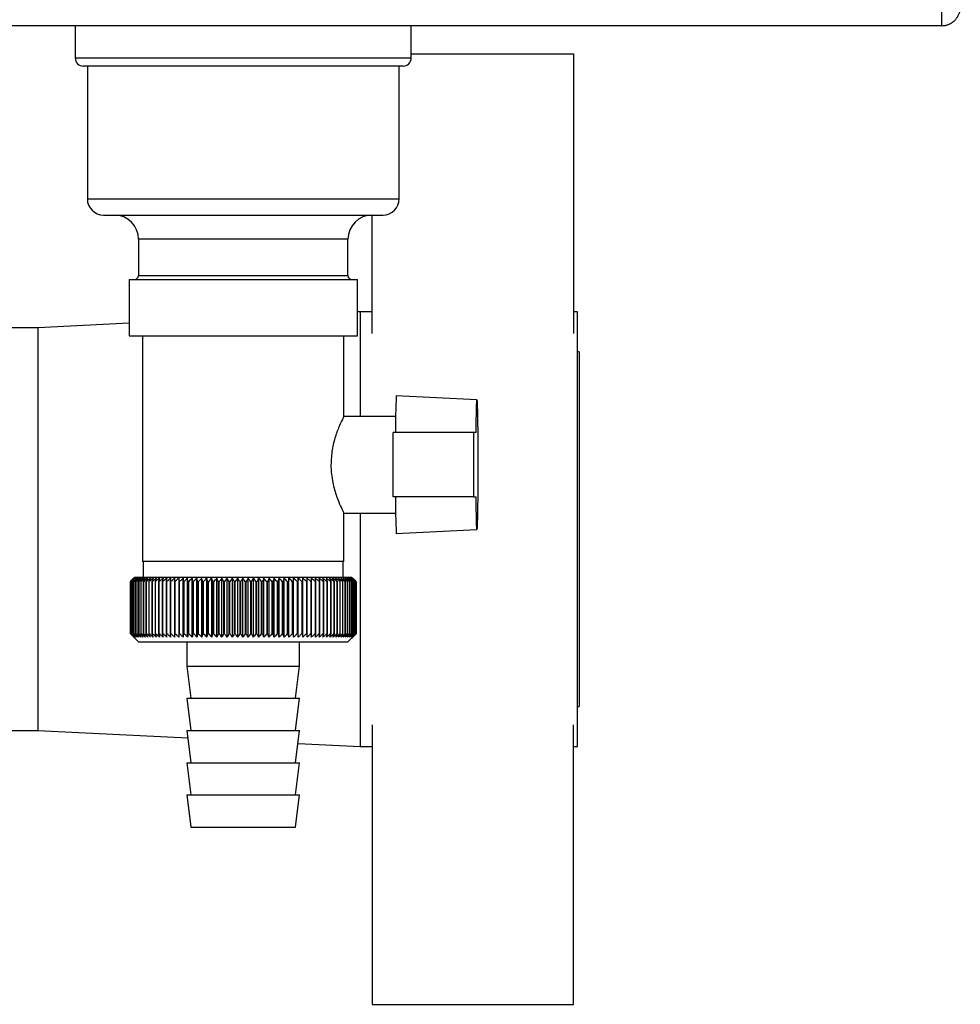
# Paper-space layout 'Blatt3' of a CAD drawing. Units: millimetres. Extents: x 0 to 420, y 0 to 297.
# Drawn here: x 248 to 259, y 135 to 148 of the extents above; entities that cross this region are included whole.
import ezdxf

# ---------------------------------------------------------------- set-up
doc = ezdxf.new("R2010")
doc.units = ezdxf.units.MM

psp = doc.layouts.new('Blatt3')

# ---------------------------------------------------------------- linework, layer by layer
at = {"color": 7, "linetype": 'Continuous', "lineweight": 30}
for p, q in [((259.089, 147.625), (259.089, 147.855)), ((259.089, 147.625), (233.049, 147.625)), ((248.334, 147.625), (248.334, 147.225)), ((252.504, 147.225), (252.504, 147.625)), ((248.334, 147.225), (252.504, 147.225)), ((252.504, 147.275), (254.519, 147.275)), ((254.519, 147.275), (254.519, 143.806)), ((252.404, 147.125), (248.434, 147.125)), ((248.484, 147.125), (248.484, 145.475)), ((252.354, 145.475), (252.354, 147.125)), ((248.484, 145.475), (252.354, 145.475)), ((248.684, 145.275), (252.154, 145.275)), ((252.019, 143.806), (252.019, 145.275)), ((249.119, 144.975), (249.119, 144.525)), ((251.719, 144.975), (249.119, 144.975)), ((251.719, 144.525), (251.719, 144.975)), ((249.119, 144.525), (251.719, 144.525)), ((249.003, 144.475), (249.003, 143.775)), ((249.003, 144.475), (251.836, 144.475)), ((251.836, 143.775), (251.836, 144.475)), ((251.869, 144.075), (251.836, 144.074)), ((252.019, 144.075), (251.869, 144.075)), ((251.869, 144.075), (251.869, 142.775)), ((254.569, 144.075), (254.519, 144.075)), ((254.569, 138.675), (254.569, 144.075)), ((249.003, 143.932), (247.869, 143.875)), ((247.869, 143.875), (246.519, 143.875)), ((247.869, 143.875), (247.869, 138.875)), ((249.003, 143.775), (251.836, 143.775)), ((249.169, 143.775), (249.169, 140.975)), ((251.669, 142.772), (251.669, 143.775)), ((254.589, 143.575), (254.569, 143.575)), ((254.589, 143.575), (254.589, 139.175)), ((253.319, 142.98), (252.319, 143.032)), ((252.311, 142.775), (251.667, 142.775)), ((252.278, 141.775), (252.278, 142.575)), ((253.278, 142.575), (252.278, 142.575)), ((253.278, 142.575), (253.278, 141.775)), ((253.31, 142.575), (253.278, 142.575)), ((253.278, 141.775), (252.278, 141.775)), ((253.278, 141.775), (253.31, 141.775)), ((251.666, 141.575), (252.311, 141.575)), ((251.669, 140.975), (251.669, 141.583)), ((251.869, 141.575), (251.869, 138.675)), ((252.319, 141.319), (253.319, 141.371)), ((251.669, 140.975), (249.169, 140.975)), ((249.179, 140.975), (249.179, 140.775)), ((251.659, 140.775), (251.659, 140.975)), ((249.069, 140.775), (249.019, 140.725)), ((249.02, 140.725), (249.019, 140.725)), ((249.019, 140.725), (249.019, 140.075)), ((249.02, 140.075), (249.02, 140.725)), ((249.021, 140.725), (249.022, 140.725)), ((249.021, 140.725), (249.021, 140.075)), ((249.022, 140.075), (249.022, 140.725)), ((249.026, 140.725), (249.027, 140.725)), ((249.026, 140.725), (249.026, 140.075)), ((249.027, 140.075), (249.027, 140.725)), ((249.034, 140.725), (249.036, 140.725)), ((249.034, 140.725), (249.034, 140.075)), ((249.036, 140.075), (249.036, 140.725)), ((249.045, 140.725), (249.048, 140.725)), ((249.045, 140.725), (249.045, 140.075)), ((249.048, 140.075), (249.048, 140.725)), ((249.059, 140.725), (249.063, 140.725)), ((249.059, 140.725), (249.059, 140.075)), ((249.063, 140.075), (249.063, 140.725)), ((250.401, 140.775), (249.069, 140.775)), ((249.077, 140.725), (249.081, 140.725)), ((249.077, 140.725), (249.077, 140.075)), ((249.081, 140.075), (249.081, 140.725)), ((249.098, 140.725), (249.102, 140.725)), ((249.098, 140.725), (249.098, 140.075)), ((249.102, 140.075), (249.102, 140.725)), ((249.121, 140.725), (249.126, 140.725)), ((249.121, 140.725), (249.121, 140.075)), ((249.126, 140.075), (249.126, 140.725)), ((249.148, 140.725), (249.154, 140.725)), ((249.148, 140.725), (249.148, 140.075)), ((249.154, 140.075), (249.154, 140.725)), ((249.178, 140.725), (249.184, 140.725)), ((249.178, 140.725), (249.178, 140.075)), ((249.184, 140.075), (249.184, 140.725)), ((249.21, 140.725), (249.217, 140.725)), ((249.21, 140.725), (249.21, 140.075)), ((249.217, 140.075), (249.217, 140.725)), ((249.246, 140.725), (249.253, 140.725)), ((249.246, 140.725), (249.246, 140.075)), ((249.253, 140.075), (249.253, 140.725)), ((249.284, 140.725), (249.291, 140.725)), ((249.284, 140.725), (249.284, 140.075)), ((249.291, 140.075), (249.291, 140.725)), ((249.324, 140.725), (249.332, 140.725)), ((249.324, 140.725), (249.324, 140.075)), ((249.332, 140.075), (249.332, 140.725)), ((249.368, 140.725), (249.376, 140.725)), ((249.368, 140.725), (249.368, 140.075)), ((249.376, 140.075), (249.376, 140.725)), ((249.413, 140.725), (249.422, 140.725)), ((249.413, 140.725), (249.413, 140.075)), ((249.422, 140.075), (249.422, 140.725)), ((249.461, 140.725), (249.471, 140.725)), ((249.461, 140.725), (249.461, 140.075)), ((249.471, 140.075), (249.471, 140.725)), ((249.511, 140.725), (249.521, 140.725)), ((249.511, 140.725), (249.511, 140.075)), ((249.521, 140.075), (249.521, 140.725)), ((249.564, 140.725), (249.574, 140.725)), ((249.564, 140.725), (249.564, 140.075)), ((249.574, 140.075), (249.574, 140.725)), ((249.618, 140.725), (249.629, 140.725)), ((249.618, 140.725), (249.618, 140.075)), ((249.629, 140.075), (249.629, 140.725)), ((249.674, 140.035), (249.674, 140.766)), ((249.674, 140.725), (249.685, 140.725)), ((249.674, 140.725), (249.674, 140.075)), ((249.685, 140.075), (249.685, 140.725)), ((249.732, 140.725), (249.729, 140.766)), ((249.729, 140.035), (249.729, 140.766)), ((249.732, 140.725), (249.743, 140.725)), ((249.732, 140.725), (249.732, 140.075)), ((249.743, 140.075), (249.743, 140.725)), ((249.786, 140.035), (249.786, 140.766)), ((249.792, 140.725), (249.803, 140.725)), ((249.792, 140.725), (249.792, 140.075)), ((249.803, 140.075), (249.803, 140.725)), ((249.845, 140.035), (249.845, 140.766)), ((249.853, 140.725), (249.864, 140.725)), ((249.853, 140.725), (249.853, 140.075)), ((249.864, 140.075), (249.864, 140.725)), ((249.905, 140.035), (249.905, 140.766)), ((249.915, 140.725), (249.927, 140.725)), ((249.915, 140.725), (249.915, 140.075)), ((249.927, 140.075), (249.927, 140.725)), ((249.966, 140.035), (249.966, 140.766)), ((249.978, 140.725), (249.99, 140.725)), ((249.978, 140.725), (249.978, 140.075)), ((249.99, 140.075), (249.99, 140.725)), ((250.028, 140.035), (250.028, 140.766)), ((250.043, 140.725), (250.055, 140.725)), ((250.043, 140.725), (250.043, 140.075)), ((250.055, 140.075), (250.055, 140.725)), ((250.091, 140.035), (250.091, 140.766)), ((250.108, 140.725), (250.12, 140.725)), ((250.108, 140.725), (250.108, 140.075)), ((250.12, 140.075), (250.12, 140.725)), ((250.155, 140.035), (250.155, 140.766)), ((250.174, 140.725), (250.187, 140.725)), ((250.174, 140.725), (250.174, 140.075)), ((250.187, 140.075), (250.187, 140.725)), ((250.219, 140.035), (250.219, 140.766)), ((250.24, 140.725), (250.253, 140.725)), ((250.24, 140.725), (250.24, 140.075)), ((250.253, 140.075), (250.253, 140.725)), ((250.284, 140.035), (250.284, 140.766)), ((250.307, 140.725), (250.32, 140.725)), ((250.307, 140.725), (250.307, 140.075)), ((250.32, 140.075), (250.32, 140.725)), ((250.35, 140.035), (250.35, 140.766)), ((250.375, 140.725), (250.388, 140.725)), ((250.375, 140.725), (250.375, 140.075)), ((250.388, 140.075), (250.388, 140.725)), ((251.769, 140.775), (250.401, 140.775)), ((250.415, 140.035), (250.415, 140.766)), ((250.442, 140.725), (250.455, 140.725)), ((250.442, 140.725), (250.442, 140.075)), ((250.455, 140.075), (250.455, 140.725)), ((250.48, 140.035), (250.48, 140.766)), ((250.509, 140.725), (250.522, 140.725)), ((250.509, 140.725), (250.509, 140.075)), ((250.522, 140.075), (250.522, 140.725)), ((250.546, 140.035), (250.546, 140.766)), ((250.577, 140.725), (250.589, 140.725)), ((250.577, 140.725), (250.577, 140.075)), ((250.589, 140.075), (250.589, 140.725)), ((250.611, 140.035), (250.611, 140.766)), ((250.643, 140.725), (250.656, 140.725)), ((250.643, 140.725), (250.643, 140.075)), ((250.656, 140.075), (250.656, 140.725)), ((250.675, 140.035), (250.675, 140.766)), ((250.71, 140.725), (250.722, 140.725)), ((250.71, 140.725), (250.71, 140.075)), ((250.722, 140.075), (250.722, 140.725)), ((250.739, 140.035), (250.739, 140.766)), ((250.775, 140.725), (250.787, 140.725)), ((250.775, 140.725), (250.775, 140.075)), ((250.787, 140.075), (250.787, 140.725)), ((250.802, 140.035), (250.802, 140.766)), ((250.84, 140.725), (250.852, 140.725)), ((250.84, 140.725), (250.84, 140.075)), ((250.852, 140.075), (250.852, 140.725)), ((250.865, 140.035), (250.865, 140.766)), ((250.904, 140.725), (250.916, 140.725)), ((250.904, 140.725), (250.904, 140.075)), ((250.916, 140.075), (250.916, 140.725)), ((250.926, 140.035), (250.926, 140.766)), ((250.966, 140.725), (250.978, 140.725)), ((250.966, 140.725), (250.966, 140.075)), ((250.978, 140.075), (250.978, 140.725)), ((250.986, 140.035), (250.986, 140.766)), ((251.028, 140.725), (251.039, 140.725)), ((251.028, 140.725), (251.028, 140.075)), ((251.039, 140.075), (251.039, 140.725)), ((251.045, 140.035), (251.045, 140.766)), ((251.087, 140.725), (251.099, 140.725)), ((251.087, 140.725), (251.087, 140.075)), ((251.099, 140.075), (251.099, 140.725)), ((251.102, 140.035), (251.102, 140.766)), ((251.146, 140.725), (251.157, 140.725)), ((251.146, 140.725), (251.146, 140.075)), ((251.157, 140.075), (251.157, 140.725)), ((251.158, 140.035), (251.158, 140.766)), ((251.203, 140.725), (251.213, 140.725)), ((251.203, 140.725), (251.203, 140.075)), ((251.213, 140.075), (251.213, 140.725)), ((251.258, 140.725), (251.268, 140.725)), ((251.258, 140.725), (251.258, 140.075)), ((251.268, 140.075), (251.268, 140.725)), ((251.311, 140.725), (251.32, 140.725)), ((251.311, 140.725), (251.311, 140.075)), ((251.32, 140.075), (251.32, 140.725)), ((251.361, 140.725), (251.371, 140.725)), ((251.361, 140.725), (251.361, 140.075)), ((251.371, 140.075), (251.371, 140.725)), ((251.41, 140.725), (251.419, 140.725)), ((251.41, 140.725), (251.41, 140.075)), ((251.419, 140.075), (251.419, 140.725)), ((251.457, 140.725), (251.465, 140.725)), ((251.457, 140.725), (251.457, 140.075)), ((251.465, 140.075), (251.465, 140.725)), ((251.501, 140.725), (251.509, 140.725)), ((251.501, 140.725), (251.501, 140.075)), ((251.509, 140.075), (251.509, 140.725)), ((251.542, 140.725), (251.55, 140.725)), ((251.542, 140.725), (251.542, 140.075)), ((251.55, 140.075), (251.55, 140.725)), ((251.581, 140.725), (251.588, 140.725)), ((251.581, 140.725), (251.581, 140.075)), ((251.588, 140.075), (251.588, 140.725)), ((251.617, 140.725), (251.624, 140.725)), ((251.617, 140.725), (251.617, 140.075)), ((251.624, 140.075), (251.624, 140.725)), ((251.651, 140.725), (251.657, 140.725)), ((251.651, 140.725), (251.651, 140.075)), ((251.657, 140.075), (251.657, 140.725)), ((251.681, 140.725), (251.687, 140.725)), ((251.681, 140.725), (251.681, 140.075)), ((251.687, 140.075), (251.687, 140.725)), ((251.709, 140.725), (251.714, 140.725)), ((251.709, 140.725), (251.709, 140.075)), ((251.714, 140.075), (251.714, 140.725)), ((251.734, 140.725), (251.738, 140.725)), ((251.734, 140.725), (251.734, 140.075)), ((251.738, 140.075), (251.738, 140.725)), ((251.756, 140.725), (251.759, 140.725)), ((251.756, 140.725), (251.756, 140.075)), ((251.759, 140.075), (251.759, 140.725)), ((251.808, 140.737), (251.769, 140.775)), ((251.774, 140.725), (251.777, 140.725)), ((251.774, 140.725), (251.774, 140.075)), ((251.777, 140.075), (251.777, 140.725)), ((251.79, 140.725), (251.792, 140.725)), ((251.79, 140.725), (251.79, 140.075)), ((251.792, 140.075), (251.792, 140.725)), ((251.802, 140.725), (251.804, 140.725)), ((251.802, 140.725), (251.802, 140.075)), ((251.804, 140.075), (251.804, 140.725)), ((251.811, 140.725), (251.812, 140.725)), ((251.811, 140.725), (251.811, 140.075)), ((251.812, 140.075), (251.812, 140.725)), ((251.817, 140.725), (251.817, 140.725)), ((251.817, 140.725), (251.817, 140.075)), ((251.817, 140.075), (251.817, 140.725)), ((251.819, 140.725), (251.819, 140.725)), ((251.819, 140.725), (251.819, 140.075)), ((251.819, 140.075), (251.819, 140.725)), ((249.019, 140.075), (249.119, 139.975)), ((249.02, 140.075), (249.019, 140.075)), ((249.022, 140.075), (249.021, 140.075)), ((249.027, 140.075), (249.026, 140.075)), ((249.036, 140.075), (249.034, 140.075)), ((249.048, 140.075), (249.045, 140.075)), ((249.063, 140.075), (249.059, 140.075)), ((249.081, 140.075), (249.077, 140.075)), ((249.102, 140.075), (249.098, 140.075)), ((249.126, 140.075), (249.121, 140.075)), ((249.154, 140.075), (249.148, 140.075)), ((249.184, 140.075), (249.178, 140.075)), ((249.217, 140.075), (249.21, 140.075)), ((249.253, 140.075), (249.246, 140.075)), ((249.291, 140.075), (249.284, 140.075)), ((249.332, 140.075), (249.324, 140.075)), ((249.376, 140.075), (249.368, 140.075)), ((249.422, 140.075), (249.413, 140.075)), ((249.471, 140.075), (249.461, 140.075)), ((249.521, 140.075), (249.511, 140.075)), ((249.574, 140.075), (249.564, 140.075)), ((249.629, 140.075), (249.618, 140.075)), ((249.685, 140.075), (249.674, 140.075)), ((249.743, 140.075), (249.732, 140.075)), ((249.803, 140.075), (249.792, 140.075)), ((249.864, 140.075), (249.853, 140.075)), ((249.927, 140.075), (249.915, 140.075)), ((249.99, 140.075), (249.978, 140.075)), ((250.055, 140.075), (250.043, 140.075)), ((250.12, 140.075), (250.108, 140.075)), ((250.187, 140.075), (250.174, 140.075)), ((250.253, 140.075), (250.24, 140.075)), ((250.32, 140.075), (250.307, 140.075)), ((250.388, 140.075), (250.375, 140.075)), ((250.455, 140.075), (250.442, 140.075)), ((250.522, 140.075), (250.509, 140.075)), ((250.589, 140.075), (250.577, 140.075)), ((250.656, 140.075), (250.643, 140.075)), ((250.722, 140.075), (250.71, 140.075)), ((250.787, 140.075), (250.775, 140.075)), ((250.852, 140.075), (250.84, 140.075)), ((250.916, 140.075), (250.904, 140.075)), ((250.978, 140.075), (250.966, 140.075)), ((251.039, 140.075), (251.028, 140.075)), ((251.099, 140.075), (251.087, 140.075)), ((251.157, 140.075), (251.146, 140.075)), ((251.213, 140.075), (251.203, 140.075)), ((251.268, 140.075), (251.258, 140.075)), ((251.32, 140.075), (251.311, 140.075)), ((251.371, 140.075), (251.361, 140.075)), ((251.419, 140.075), (251.41, 140.075)), ((251.465, 140.075), (251.457, 140.075)), ((251.509, 140.075), (251.501, 140.075)), ((251.55, 140.075), (251.542, 140.075)), ((251.588, 140.075), (251.581, 140.075)), ((251.624, 140.075), (251.617, 140.075)), ((251.657, 140.075), (251.651, 140.075)), ((251.687, 140.075), (251.681, 140.075)), ((251.714, 140.075), (251.709, 140.075)), ((251.719, 139.975), (251.808, 140.064)), ((251.738, 140.075), (251.734, 140.075)), ((251.759, 140.075), (251.756, 140.075)), ((251.777, 140.075), (251.774, 140.075)), ((251.792, 140.075), (251.79, 140.075)), ((251.804, 140.075), (251.802, 140.075)), ((251.808, 140.064), (251.819, 140.075)), ((251.812, 140.075), (251.811, 140.075)), ((251.817, 140.075), (251.817, 140.075)), ((251.819, 140.075), (251.819, 140.075)), ((249.119, 139.975), (250.401, 139.975)), ((249.719, 139.975), (249.719, 139.675)), ((250.401, 139.975), (251.719, 139.975)), ((251.119, 139.675), (251.119, 139.975)), ((249.719, 139.675), (249.769, 139.275)), ((249.719, 139.675), (250.41, 139.675)), ((250.41, 139.675), (251.119, 139.675)), ((251.069, 139.275), (251.119, 139.675)), ((249.719, 139.275), (249.769, 138.875)), ((249.719, 139.275), (250.41, 139.275)), ((250.41, 139.275), (251.119, 139.275)), ((251.069, 138.875), (251.119, 139.275)), ((254.569, 139.175), (254.589, 139.175)), ((252.019, 138.945), (252.019, 135.475)), ((254.519, 135.475), (254.519, 138.945)), ((246.519, 138.875), (247.869, 138.875)), ((247.869, 138.875), (249.731, 138.782)), ((249.719, 138.875), (249.769, 138.475)), ((249.719, 138.875), (250.41, 138.875)), ((250.41, 138.875), (251.119, 138.875)), ((251.069, 138.475), (251.119, 138.875)), ((251.099, 138.714), (251.869, 138.675)), ((251.869, 138.675), (252.019, 138.675)), ((254.519, 138.675), (254.569, 138.675)), ((249.719, 138.475), (249.769, 138.075)), ((249.719, 138.475), (250.41, 138.475)), ((250.41, 138.475), (251.119, 138.475)), ((251.069, 138.075), (251.119, 138.475)), ((249.719, 138.075), (249.769, 137.675)), ((249.719, 138.075), (250.41, 138.075)), ((250.41, 138.075), (251.119, 138.075)), ((251.069, 137.675), (251.119, 138.075)), ((249.769, 137.675), (250.41, 137.675)), ((250.41, 137.675), (251.069, 137.675)), ((252.019, 135.475), (254.519, 135.475))]:
    psp.add_line(p, q, dxfattribs=at)
at = {"color": 7, "linetype": 'Continuous', "lineweight": 30, "flags": 128}
for points in [[(253.31, 142.575), (253.311, 142.712), (253.313, 142.825), (253.315, 142.909), (253.317, 142.962), (253.319, 142.98), (253.322, 142.962), (253.324, 142.91), (253.326, 142.826), (253.327, 142.714), (253.329, 142.578), (253.33, 142.424), (253.33, 142.26), (253.33, 142.091), (253.33, 141.927), (253.329, 141.773), (253.327, 141.637), (253.326, 141.525), (253.324, 141.441), (253.322, 141.389), (253.319, 141.371), (253.317, 141.389), (253.315, 141.442), (253.313, 141.526), (253.311, 141.639), (253.31, 141.775)], [(249.62, 140.766), (249.62, 140.761), (249.619, 140.756), (249.619, 140.751), (249.619, 140.746), (249.619, 140.741), (249.619, 140.736), (249.618, 140.731), (249.618, 140.725)], [(249.674, 140.766), (249.674, 140.761), (249.674, 140.756), (249.674, 140.751), (249.674, 140.746), (249.674, 140.741), (249.674, 140.736), (249.674, 140.731), (249.674, 140.725)], [(251.157, 140.725), (251.157, 140.731), (251.157, 140.736), (251.157, 140.741), (251.157, 140.746), (251.157, 140.751), (251.158, 140.756), (251.158, 140.761), (251.158, 140.766)], [(251.213, 140.725), (251.213, 140.731), (251.213, 140.736), (251.213, 140.741), (251.213, 140.746), (251.212, 140.751), (251.212, 140.756), (251.212, 140.761), (251.212, 140.766)], [(251.819, 140.725), (251.814, 140.731), (251.809, 140.736), (251.808, 140.737)]]:
    psp.add_lwpolyline(points, dxfattribs=at)
at = {"color": 7, "linetype": 'Continuous', "lineweight": 30}
for centre, radius, start, end in [((248.434, 147.225), 0.1, 180, 270), ((252.404, 147.225), 0.1, 270, 0), ((248.684, 145.475), 0.2, 180, 270), ((252.154, 145.475), 0.2, 270, 0), ((248.819, 144.975), 0.3, 0, 90), ((252.019, 144.975), 0.3, 90, 180), ((249.069, 144.525), 0.05, 270, 0), ((251.769, 144.525), 0.05, 180, 270), ((257.997, 142.673), 5.689, 176.3796, 180.9792), ((257.997, 141.678), 5.689, 179.0208, 183.6204), ((255.316, 134.398), 8.927, 134.4861, 134.8578), ((255.241, 134.702), 8.659, 135.5467, 135.9228), ((255.323, 134.206), 9.067, 133.6565, 134.0279), ((255.255, 134.908), 8.523, 136.5833, 136.9589), ((255.338, 134.025), 9.204, 132.9158, 133.2866), ((255.283, 135.119), 8.396, 137.7253, 138.0997), ((255.358, 133.857), 9.336, 132.2595, 132.6297), ((255.327, 135.332), 8.28, 138.9789, 139.3512), ((255.383, 133.702), 9.459, 131.6839, 132.0533), ((255.392, 135.546), 8.181, 140.3504, 140.7197), ((255.412, 133.563), 9.572, 131.1855, 131.5541), ((255.483, 135.759), 8.106, 141.8465, 142.2115), ((255.443, 133.44), 9.672, 130.7613, 131.1293), ((255.605, 135.969), 8.061, 143.4739, 143.8331), ((255.476, 133.335), 9.76, 130.4089, 130.7762), ((255.767, 136.173), 8.055, 145.2389, 145.5906), ((255.511, 133.248), 9.832, 130.1262, 130.4929), ((255.98, 136.371), 8.102, 147.1477, 147.4897), ((255.546, 133.182), 9.888, 129.9114, 130.2777), ((256.259, 136.56), 8.216, 149.2055, 149.5354), ((255.582, 133.135), 9.928, 129.7634, 130.1293), ((256.625, 136.739), 8.418, 151.4161, 151.7312), ((255.619, 133.109), 9.95, 129.6812, 130.0469), ((257.107, 136.905), 8.74, 153.7819, 154.079), ((255.655, 133.103), 9.954, 129.6643, 130.03), ((257.752, 137.057), 9.228, 156.3027, 156.5784), ((255.692, 133.119), 9.941, 129.7127, 130.0785), ((258.632, 137.195), 9.955, 158.9753, 159.2261), ((255.728, 133.155), 9.911, 129.8266, 130.1927), ((259.872, 137.316), 11.044, 161.7933, 162.0155), ((255.765, 133.211), 9.863, 130.0067, 130.3732), ((261.698, 137.419), 12.722, 164.746, 164.936), ((255.802, 133.288), 9.799, 130.2541, 130.6211), ((264.582, 137.504), 15.46, 167.8186, 167.9729), ((255.839, 133.383), 9.719, 130.5703, 130.9379), ((269.681, 137.57), 20.415, 170.9919, 171.1076), ((255.877, 133.497), 9.625, 130.957, 131.3253), ((280.817, 137.616), 31.408, 174.2426, 174.3173), ((255.917, 133.628), 9.519, 131.4167, 131.7857), ((255.958, 133.775), 9.4, 131.952, 132.3218), ((256.002, 133.937), 9.273, 132.5661, 132.9366), ((256.049, 134.111), 9.139, 133.2626, 133.6338), ((225.57, 137.594), 24.424, 7.3662, 7.4625), ((256.102, 134.298), 8.999, 134.0457, 134.4173), ((232.72, 137.538), 17.426, 10.5398, 10.6759), ((256.16, 134.494), 8.858, 134.9199, 135.2916), ((236.452, 137.462), 13.852, 13.626, 13.7993), ((256.226, 134.698), 8.719, 135.8902, 136.2616), ((238.717, 137.367), 11.752, 16.6042, 16.8114), ((256.302, 134.908), 8.584, 136.962, 137.3326), ((240.218, 137.255), 10.419, 19.4578, 19.6954), ((256.391, 135.122), 8.458, 138.1413, 138.5104), ((241.274, 137.125), 9.54, 22.1743, 22.4386), ((256.495, 135.338), 8.346, 139.4342, 139.8011), ((242.046, 136.98), 8.949, 24.7452, 25.0325), ((256.62, 135.555), 8.254, 140.8474, 141.2108), ((242.629, 136.82), 8.555, 27.1657, 27.4726), ((256.77, 135.77), 8.187, 142.3873, 142.7461), ((243.079, 136.647), 8.3, 29.434, 29.7572), ((256.951, 135.981), 8.154, 144.0608, 144.4133), ((243.432, 136.463), 8.147, 31.5511, 31.8877), ((257.174, 136.186), 8.165, 145.874, 146.2184), ((243.714, 136.269), 8.07, 33.5197, 33.8671), ((257.45, 136.383), 8.233, 147.8329, 148.167), ((243.941, 136.067), 8.053, 35.3442, 35.7001), ((257.795, 136.571), 8.376, 149.9422, 150.2634), ((244.126, 135.86), 8.08, 37.03, 37.3925), ((258.234, 136.748), 8.618, 152.2054, 152.5109), ((244.279, 135.648), 8.142, 38.5831, 38.9505), ((258.802, 136.911), 8.995, 154.624, 154.9106), ((244.406, 135.434), 8.23, 40.0097, 40.3807), ((259.553, 137.061), 9.561, 157.1968, 157.4612), ((244.512, 135.22), 8.339, 41.3163, 41.6898), ((260.573, 137.194), 10.404, 159.9197, 160.1582), ((244.602, 135.008), 8.461, 42.5093, 42.8844), ((262.016, 137.311), 11.675, 162.7847, 162.9937), ((244.68, 134.8), 8.593, 43.5947, 43.9707), ((264.173, 137.409), 13.666, 165.7799, 165.9559), ((244.747, 134.597), 8.731, 44.5783, 44.9546), ((267.674, 137.489), 17.007, 168.8889, 169.0286), ((244.807, 134.403), 8.87, 45.4655, 45.8417), ((274.207, 137.548), 23.385, 172.091, 172.1917), ((244.86, 134.217), 9.008, 46.2612, 46.637), ((290.28, 137.588), 39.307, 175.362, 175.4215), ((244.908, 134.043), 9.142, 46.97, 47.3453), ((244.952, 133.882), 9.269, 47.596, 47.9705), ((244.994, 133.734), 9.387, 48.1427, 48.5165), ((245.034, 133.603), 9.494, 48.6134, 48.9864), ((216.964, 137.581), 34.448, 5.2366, 5.3046), ((245.072, 133.488), 9.588, 49.0107, 49.383), ((229.877, 137.538), 21.679, 8.4549, 8.5637), ((245.11, 133.391), 9.669, 49.3371, 49.7087), ((235.534, 137.474), 16.167, 11.6016, 11.7489), ((245.147, 133.313), 9.734, 49.5944, 49.9655), ((238.666, 137.391), 13.182, 14.6534, 14.8364), ((245.184, 133.254), 9.784, 49.7842, 50.1548), ((240.625, 137.289), 11.372, 17.5911, 17.8064), ((245.22, 133.216), 9.816, 49.9074, 50.2778), ((241.944, 137.169), 10.205, 20.3994, 20.6435), ((245.257, 133.198), 9.832, 49.9649, 50.3352), ((242.876, 137.032), 9.427, 23.0673, 23.3365), ((245.293, 133.2), 9.83, 49.957, 50.3273), ((243.556, 136.879), 8.905, 25.5875, 25.8783), ((245.33, 133.223), 9.81, 49.8837, 50.2541), ((244.063, 136.713), 8.559, 27.9564, 28.2654), ((245.366, 133.267), 9.773, 49.7444, 50.1152), ((244.447, 136.534), 8.34, 30.1732, 30.4972), ((245.401, 133.33), 9.72, 49.5385, 49.9097), ((244.74, 136.344), 8.214, 32.2394, 32.5757), ((245.436, 133.413), 9.651, 49.2646, 49.6364), ((244.963, 136.145), 8.158, 34.1585, 34.5047), ((245.469, 133.514), 9.567, 48.9213, 49.2937), ((245.133, 135.938), 8.157, 35.9352, 36.2892), ((245.501, 133.633), 9.469, 48.5064, 48.8796), ((245.262, 135.726), 8.198, 37.5752, 37.9351), ((245.529, 133.769), 9.359, 48.0177, 48.3916), ((245.358, 135.511), 8.271, 39.0845, 39.4488), ((245.555, 133.919), 9.239, 47.4521, 47.8268), ((245.426, 135.294), 8.368, 40.4697, 40.8371), ((245.576, 134.084), 9.11, 46.8065, 47.1818), ((245.474, 135.078), 8.483, 41.7369, 42.1065), ((245.591, 134.261), 8.975, 46.077, 46.453), ((245.504, 134.865), 8.611, 42.8927, 43.2635), ((245.599, 134.449), 8.836, 45.2596, 45.6359), ((245.52, 134.656), 8.747, 43.9428, 44.3143)]:
    psp.add_arc(centre, radius, start, end, dxfattribs=at)
for points, knots in [([(259.089, 147.625), (259.102, 147.626), (259.127, 147.627), (259.164, 147.637), (259.197, 147.651), (259.219, 147.665), (259.233, 147.675), (259.243, 147.684), (259.255, 147.695), (259.268, 147.71), (259.278, 147.723), (259.285, 147.734), (259.292, 147.745), (259.299, 147.76), (259.306, 147.778), (259.311, 147.794), (259.316, 147.812), (259.319, 147.831), (259.319, 147.847), (259.319, 147.855)], [0, 0, 0, 0, 0.10346, 0.20896, 0.317161, 0.399885, 0.427778, 0.454643, 0.508593, 0.563318, 0.618835, 0.646728, 0.673593, 0.727544, 0.782268, 0.837786, 0.865679, 0.932569, 1, 1, 1, 1]), ([(251.668, 142.772), (251.666, 142.77), (251.662, 142.765), (251.617, 142.673), (251.564, 142.535), (251.518, 142.364), (251.511, 142.238), (251.508, 142.175)], [0, 0, 0, 0, 0.184336, 0.404769, 0.612755, 0.806083, 1, 1, 1, 1]), ([(251.508, 142.175), (251.508, 142.153), (251.51, 142.061), (251.537, 141.903), (251.591, 141.741), (251.638, 141.633), (251.668, 141.576), (251.666, 141.581), (251.666, 141.583)], [0, 0, 0, 0, 0.068152, 0.286435, 0.500909, 0.69723, 0.885058, 1, 1, 1, 1]), ([(249.061, 140.035), (249.053, 140.042), (249.039, 140.056), (249.026, 140.069), (249.02, 140.075)], [0, 0, 0, 0, 0.55565, 1, 1, 1, 1]), ([(249.021, 140.075), (249.028, 140.068), (249.042, 140.054), (249.055, 140.041), (249.061, 140.035)], [0, 0, 0, 0, 0.5643403, 1, 1, 1, 1]), ([(249.064, 140.035), (249.056, 140.042), (249.042, 140.056), (249.028, 140.069), (249.022, 140.075)], [0, 0, 0, 0, 0.55565, 1, 1, 1, 1]), ([(249.026, 140.075), (249.033, 140.068), (249.046, 140.054), (249.059, 140.041), (249.064, 140.035)], [0, 0, 0, 0, 0.56434, 1, 1, 1, 1]), ([(249.071, 140.035), (249.063, 140.042), (249.048, 140.056), (249.034, 140.069), (249.027, 140.075)], [0, 0, 0, 0, 0.5556499, 1, 1, 1, 1]), ([(249.034, 140.075), (249.041, 140.068), (249.053, 140.054), (249.065, 140.041), (249.071, 140.035)], [0, 0, 0, 0, 0.56434, 1, 1, 1, 1]), ([(249.08, 140.035), (249.072, 140.042), (249.057, 140.056), (249.042, 140.069), (249.036, 140.075)], [0, 0, 0, 0, 0.55565, 1, 1, 1, 1]), ([(249.045, 140.075), (249.052, 140.068), (249.063, 140.054), (249.075, 140.041), (249.08, 140.035)], [0, 0, 0, 0, 0.56434, 1, 1, 1, 1]), ([(249.093, 140.035), (249.085, 140.042), (249.069, 140.056), (249.054, 140.069), (249.048, 140.075)], [0, 0, 0, 0, 0.55565, 1, 1, 1, 1]), ([(249.059, 140.075), (249.066, 140.068), (249.077, 140.054), (249.088, 140.041), (249.093, 140.035)], [0, 0, 0, 0, 0.56434, 1, 1, 1, 1]), ([(249.109, 140.035), (249.1, 140.042), (249.085, 140.056), (249.069, 140.069), (249.063, 140.075)], [0, 0, 0, 0, 0.5556499, 1, 1, 1, 1]), ([(249.077, 140.075), (249.083, 140.068), (249.094, 140.054), (249.104, 140.041), (249.109, 140.035)], [0, 0, 0, 0, 0.56434, 1, 1, 1, 1]), ([(249.128, 140.035), (249.119, 140.042), (249.103, 140.056), (249.088, 140.069), (249.081, 140.075)], [0, 0, 0, 0, 0.55565, 1, 1, 1, 1]), ([(249.098, 140.075), (249.103, 140.068), (249.113, 140.054), (249.123, 140.041), (249.128, 140.035)], [0, 0, 0, 0, 0.56434, 1, 1, 1, 1]), ([(249.149, 140.035), (249.141, 140.042), (249.125, 140.056), (249.109, 140.069), (249.102, 140.075)], [0, 0, 0, 0, 0.55565, 1, 1, 1, 1]), ([(249.121, 140.075), (249.127, 140.068), (249.136, 140.054), (249.145, 140.041), (249.149, 140.035)], [0, 0, 0, 0, 0.56434, 1, 1, 1, 1]), ([(249.174, 140.035), (249.165, 140.042), (249.149, 140.056), (249.133, 140.069), (249.126, 140.075)], [0, 0, 0, 0, 0.55565, 1, 1, 1, 1]), ([(249.148, 140.075), (249.153, 140.068), (249.162, 140.054), (249.17, 140.041), (249.174, 140.035)], [0, 0, 0, 0, 0.56434, 1, 1, 1, 1]), ([(249.202, 140.035), (249.193, 140.042), (249.177, 140.056), (249.161, 140.069), (249.154, 140.075)], [0, 0, 0, 0, 0.55565, 1, 1, 1, 1]), ([(249.178, 140.075), (249.182, 140.068), (249.19, 140.054), (249.198, 140.041), (249.202, 140.035)], [0, 0, 0, 0, 0.56434, 1, 1, 1, 1]), ([(249.232, 140.035), (249.223, 140.042), (249.207, 140.056), (249.191, 140.069), (249.184, 140.075)], [0, 0, 0, 0, 0.55565, 1, 1, 1, 1]), ([(249.21, 140.075), (249.214, 140.068), (249.222, 140.054), (249.229, 140.041), (249.232, 140.035)], [0, 0, 0, 0, 0.56434, 1, 1, 1, 1]), ([(249.266, 140.035), (249.257, 140.042), (249.24, 140.056), (249.224, 140.069), (249.217, 140.075)], [0, 0, 0, 0, 0.55565, 1, 1, 1, 1]), ([(249.246, 140.075), (249.249, 140.068), (249.256, 140.054), (249.263, 140.041), (249.266, 140.035)], [0, 0, 0, 0, 0.56434, 1, 1, 1, 1]), ([(249.301, 140.035), (249.292, 140.042), (249.276, 140.056), (249.26, 140.069), (249.253, 140.075)], [0, 0, 0, 0, 0.55565, 1, 1, 1, 1]), ([(249.284, 140.075), (249.287, 140.068), (249.293, 140.054), (249.299, 140.041), (249.301, 140.035)], [0, 0, 0, 0, 0.56434, 1, 1, 1, 1]), ([(249.34, 140.035), (249.331, 140.042), (249.315, 140.056), (249.298, 140.069), (249.291, 140.075)], [0, 0, 0, 0, 0.55565, 1, 1, 1, 1]), ([(249.324, 140.075), (249.327, 140.068), (249.332, 140.054), (249.338, 140.041), (249.34, 140.035)], [0, 0, 0, 0, 0.56434, 1, 1, 1, 1]), ([(249.381, 140.035), (249.372, 140.042), (249.356, 140.056), (249.34, 140.069), (249.332, 140.075)], [0, 0, 0, 0, 0.55565, 1, 1, 1, 1]), ([(249.368, 140.075), (249.37, 140.068), (249.375, 140.054), (249.379, 140.041), (249.381, 140.035)], [0, 0, 0, 0, 0.56434, 1, 1, 1, 1]), ([(249.424, 140.035), (249.415, 140.042), (249.399, 140.056), (249.383, 140.069), (249.376, 140.075)], [0, 0, 0, 0, 0.55565, 1, 1, 1, 1]), ([(249.413, 140.075), (249.415, 140.068), (249.419, 140.054), (249.423, 140.041), (249.424, 140.035)], [0, 0, 0, 0, 0.5643403, 1, 1, 1, 1]), ([(249.47, 140.035), (249.461, 140.042), (249.445, 140.056), (249.429, 140.069), (249.422, 140.075)], [0, 0, 0, 0, 0.55565, 1, 1, 1, 1]), ([(249.461, 140.075), (249.463, 140.068), (249.466, 140.054), (249.469, 140.041), (249.47, 140.035)], [0, 0, 0, 0, 0.56434, 1, 1, 1, 1]), ([(249.518, 140.035), (249.509, 140.042), (249.493, 140.056), (249.478, 140.069), (249.471, 140.075)], [0, 0, 0, 0, 0.55565, 1, 1, 1, 1]), ([(249.511, 140.075), (249.513, 140.068), (249.515, 140.054), (249.517, 140.041), (249.518, 140.035)], [0, 0, 0, 0, 0.5643403, 1, 1, 1, 1]), ([(249.568, 140.035), (249.559, 140.042), (249.544, 140.056), (249.528, 140.069), (249.521, 140.075)], [0, 0, 0, 0, 0.55565, 1, 1, 1, 1]), ([(249.564, 140.075), (249.565, 140.068), (249.566, 140.054), (249.567, 140.041), (249.568, 140.035)], [0, 0, 0, 0, 0.56434, 1, 1, 1, 1]), ([(249.62, 140.035), (249.611, 140.042), (249.596, 140.056), (249.581, 140.069), (249.574, 140.075)], [0, 0, 0, 0, 0.55565, 1, 1, 1, 1]), ([(249.618, 140.075), (249.618, 140.068), (249.619, 140.054), (249.62, 140.041), (249.62, 140.035)], [0, 0, 0, 0, 0.56434, 1, 1, 1, 1]), ([(249.674, 140.035), (249.665, 140.042), (249.65, 140.056), (249.635, 140.069), (249.629, 140.075)], [0, 0, 0, 0, 0.55565, 1, 1, 1, 1]), ([(249.674, 140.075), (249.674, 140.068), (249.674, 140.054), (249.674, 140.041), (249.674, 140.035)], [0, 0, 0, 0, 0.56434, 1, 1, 1, 1]), ([(249.729, 140.035), (249.721, 140.042), (249.706, 140.056), (249.692, 140.069), (249.685, 140.075)], [0, 0, 0, 0, 0.55565, 1, 1, 1, 1]), ([(249.732, 140.075), (249.732, 140.068), (249.731, 140.054), (249.73, 140.041), (249.729, 140.035)], [0, 0, 0, 0, 0.56434, 1, 1, 1, 1]), ([(249.786, 140.035), (249.778, 140.042), (249.764, 140.056), (249.75, 140.069), (249.743, 140.075)], [0, 0, 0, 0, 0.55565, 1, 1, 1, 1]), ([(249.792, 140.075), (249.791, 140.068), (249.789, 140.054), (249.787, 140.041), (249.786, 140.035)], [0, 0, 0, 0, 0.56434, 1, 1, 1, 1]), ([(249.845, 140.035), (249.837, 140.042), (249.823, 140.056), (249.809, 140.069), (249.803, 140.075)], [0, 0, 0, 0, 0.55565, 1, 1, 1, 1]), ([(249.853, 140.075), (249.851, 140.068), (249.849, 140.054), (249.846, 140.041), (249.845, 140.035)], [0, 0, 0, 0, 0.56434, 1, 1, 1, 1]), ([(249.905, 140.035), (249.897, 140.042), (249.884, 140.056), (249.87, 140.069), (249.864, 140.075)], [0, 0, 0, 0, 0.55565, 1, 1, 1, 1]), ([(249.915, 140.075), (249.913, 140.068), (249.91, 140.054), (249.906, 140.041), (249.905, 140.035)], [0, 0, 0, 0, 0.56434, 1, 1, 1, 1]), ([(249.966, 140.035), (249.959, 140.042), (249.946, 140.056), (249.933, 140.069), (249.927, 140.075)], [0, 0, 0, 0, 0.55565, 1, 1, 1, 1]), ([(249.978, 140.075), (249.976, 140.068), (249.972, 140.054), (249.968, 140.041), (249.966, 140.035)], [0, 0, 0, 0, 0.56434, 1, 1, 1, 1]), ([(250.028, 140.035), (250.021, 140.042), (250.008, 140.056), (249.996, 140.069), (249.99, 140.075)], [0, 0, 0, 0, 0.55565, 1, 1, 1, 1]), ([(250.043, 140.075), (250.04, 140.068), (250.035, 140.054), (250.03, 140.041), (250.028, 140.035)], [0, 0, 0, 0, 0.5643403, 1, 1, 1, 1]), ([(250.091, 140.035), (250.084, 140.042), (250.072, 140.056), (250.06, 140.069), (250.055, 140.075)], [0, 0, 0, 0, 0.5556499, 1, 1, 1, 1]), ([(250.108, 140.075), (250.105, 140.068), (250.099, 140.054), (250.094, 140.041), (250.091, 140.035)], [0, 0, 0, 0, 0.56434, 1, 1, 1, 1]), ([(250.155, 140.035), (250.149, 140.042), (250.137, 140.056), (250.126, 140.069), (250.12, 140.075)], [0, 0, 0, 0, 0.55565, 1, 1, 1, 1]), ([(250.174, 140.075), (250.17, 140.068), (250.164, 140.054), (250.158, 140.041), (250.155, 140.035)], [0, 0, 0, 0, 0.5643403, 1, 1, 1, 1]), ([(250.219, 140.035), (250.213, 140.042), (250.202, 140.056), (250.191, 140.069), (250.187, 140.075)], [0, 0, 0, 0, 0.55565, 1, 1, 1, 1]), ([(250.24, 140.075), (250.237, 140.068), (250.23, 140.054), (250.223, 140.041), (250.219, 140.035)], [0, 0, 0, 0, 0.56434, 1, 1, 1, 1]), ([(250.284, 140.035), (250.279, 140.042), (250.268, 140.056), (250.258, 140.069), (250.253, 140.075)], [0, 0, 0, 0, 0.55565, 1, 1, 1, 1]), ([(250.307, 140.075), (250.303, 140.068), (250.295, 140.054), (250.288, 140.041), (250.284, 140.035)], [0, 0, 0, 0, 0.56434, 1, 1, 1, 1]), ([(250.35, 140.035), (250.344, 140.042), (250.334, 140.056), (250.325, 140.069), (250.32, 140.075)], [0, 0, 0, 0, 0.55565, 1, 1, 1, 1]), ([(250.375, 140.075), (250.37, 140.068), (250.362, 140.054), (250.353, 140.041), (250.35, 140.035)], [0, 0, 0, 0, 0.56434, 1, 1, 1, 1]), ([(250.415, 140.035), (250.41, 140.042), (250.401, 140.056), (250.392, 140.069), (250.388, 140.075)], [0, 0, 0, 0, 0.55565, 1, 1, 1, 1]), ([(250.442, 140.075), (250.437, 140.068), (250.428, 140.054), (250.419, 140.041), (250.415, 140.035)], [0, 0, 0, 0, 0.56434, 1, 1, 1, 1]), ([(250.48, 140.035), (250.476, 140.042), (250.467, 140.056), (250.459, 140.069), (250.455, 140.075)], [0, 0, 0, 0, 0.55565, 1, 1, 1, 1]), ([(250.509, 140.075), (250.504, 140.068), (250.494, 140.054), (250.485, 140.041), (250.48, 140.035)], [0, 0, 0, 0, 0.56434, 1, 1, 1, 1]), ([(250.546, 140.035), (250.541, 140.042), (250.533, 140.056), (250.526, 140.069), (250.522, 140.075)], [0, 0, 0, 0, 0.55565, 1, 1, 1, 1]), ([(250.577, 140.075), (250.571, 140.068), (250.56, 140.054), (250.55, 140.041), (250.546, 140.035)], [0, 0, 0, 0, 0.56434, 1, 1, 1, 1]), ([(250.611, 140.035), (250.607, 140.042), (250.6, 140.056), (250.592, 140.069), (250.589, 140.075)], [0, 0, 0, 0, 0.55565, 1, 1, 1, 1]), ([(250.643, 140.075), (250.637, 140.068), (250.626, 140.054), (250.615, 140.041), (250.611, 140.035)], [0, 0, 0, 0, 0.5643403, 1, 1, 1, 1]), ([(250.675, 140.035), (250.672, 140.042), (250.665, 140.056), (250.659, 140.069), (250.656, 140.075)], [0, 0, 0, 0, 0.55565, 1, 1, 1, 1]), ([(250.71, 140.075), (250.703, 140.068), (250.692, 140.054), (250.68, 140.041), (250.675, 140.035)], [0, 0, 0, 0, 0.56434, 1, 1, 1, 1]), ([(250.739, 140.035), (250.736, 140.042), (250.73, 140.056), (250.725, 140.069), (250.722, 140.075)], [0, 0, 0, 0, 0.55565, 1, 1, 1, 1]), ([(250.775, 140.075), (250.768, 140.068), (250.756, 140.054), (250.744, 140.041), (250.739, 140.035)], [0, 0, 0, 0, 0.56434, 1, 1, 1, 1]), ([(250.802, 140.035), (250.799, 140.042), (250.795, 140.056), (250.79, 140.069), (250.787, 140.075)], [0, 0, 0, 0, 0.55565, 1, 1, 1, 1]), ([(250.84, 140.075), (250.833, 140.068), (250.82, 140.054), (250.808, 140.041), (250.802, 140.035)], [0, 0, 0, 0, 0.56434, 1, 1, 1, 1]), ([(250.865, 140.035), (250.862, 140.042), (250.858, 140.056), (250.854, 140.069), (250.852, 140.075)], [0, 0, 0, 0, 0.55565, 1, 1, 1, 1]), ([(250.904, 140.075), (250.896, 140.068), (250.883, 140.054), (250.87, 140.041), (250.865, 140.035)], [0, 0, 0, 0, 0.56434, 1, 1, 1, 1]), ([(250.926, 140.035), (250.924, 140.042), (250.92, 140.056), (250.917, 140.069), (250.916, 140.075)], [0, 0, 0, 0, 0.55565, 1, 1, 1, 1]), ([(250.966, 140.075), (250.959, 140.068), (250.945, 140.054), (250.932, 140.041), (250.926, 140.035)], [0, 0, 0, 0, 0.5643403, 1, 1, 1, 1]), ([(250.986, 140.035), (250.984, 140.042), (250.982, 140.056), (250.979, 140.069), (250.978, 140.075)], [0, 0, 0, 0, 0.55565, 1, 1, 1, 1]), ([(251.028, 140.075), (251.02, 140.068), (251.006, 140.054), (250.992, 140.041), (250.986, 140.035)], [0, 0, 0, 0, 0.56434, 1, 1, 1, 1]), ([(251.045, 140.035), (251.044, 140.042), (251.042, 140.056), (251.04, 140.069), (251.039, 140.075)], [0, 0, 0, 0, 0.55565, 1, 1, 1, 1]), ([(251.087, 140.075), (251.079, 140.068), (251.065, 140.054), (251.051, 140.041), (251.045, 140.035)], [0, 0, 0, 0, 0.56434, 1, 1, 1, 1]), ([(251.102, 140.035), (251.101, 140.042), (251.1, 140.056), (251.099, 140.069), (251.099, 140.075)], [0, 0, 0, 0, 0.55565, 1, 1, 1, 1]), ([(251.146, 140.075), (251.138, 140.068), (251.123, 140.054), (251.108, 140.041), (251.102, 140.035)], [0, 0, 0, 0, 0.56434, 1, 1, 1, 1]), ([(251.158, 140.035), (251.158, 140.042), (251.157, 140.056), (251.157, 140.069), (251.157, 140.075)], [0, 0, 0, 0, 0.55565, 1, 1, 1, 1]), ([(251.203, 140.075), (251.194, 140.068), (251.179, 140.054), (251.164, 140.041), (251.158, 140.035)], [0, 0, 0, 0, 0.56434, 1, 1, 1, 1]), ([(251.212, 140.035), (251.212, 140.042), (251.213, 140.056), (251.213, 140.069), (251.213, 140.075)], [0, 0, 0, 0, 0.55565, 1, 1, 1, 1]), ([(251.258, 140.075), (251.249, 140.068), (251.234, 140.054), (251.218, 140.041), (251.212, 140.035)], [0, 0, 0, 0, 0.56434, 1, 1, 1, 1]), ([(251.264, 140.035), (251.265, 140.042), (251.266, 140.056), (251.267, 140.069), (251.268, 140.075)], [0, 0, 0, 0, 0.55565, 1, 1, 1, 1]), ([(251.311, 140.075), (251.302, 140.068), (251.286, 140.054), (251.271, 140.041), (251.264, 140.035)], [0, 0, 0, 0, 0.56434, 1, 1, 1, 1]), ([(251.314, 140.035), (251.315, 140.042), (251.317, 140.056), (251.319, 140.069), (251.32, 140.075)], [0, 0, 0, 0, 0.55565, 1, 1, 1, 1]), ([(251.361, 140.075), (251.353, 140.068), (251.337, 140.054), (251.321, 140.041), (251.314, 140.035)], [0, 0, 0, 0, 0.56434, 1, 1, 1, 1]), ([(251.362, 140.035), (251.364, 140.042), (251.367, 140.056), (251.37, 140.069), (251.371, 140.075)], [0, 0, 0, 0, 0.55565, 1, 1, 1, 1]), ([(251.41, 140.075), (251.401, 140.068), (251.385, 140.054), (251.369, 140.041), (251.362, 140.035)], [0, 0, 0, 0, 0.56434, 1, 1, 1, 1]), ([(251.408, 140.035), (251.41, 140.042), (251.414, 140.056), (251.418, 140.069), (251.419, 140.075)], [0, 0, 0, 0, 0.55565, 1, 1, 1, 1]), ([(251.457, 140.075), (251.448, 140.068), (251.432, 140.054), (251.415, 140.041), (251.408, 140.035)], [0, 0, 0, 0, 0.56434, 1, 1, 1, 1]), ([(251.452, 140.035), (251.455, 140.042), (251.459, 140.056), (251.463, 140.069), (251.465, 140.075)], [0, 0, 0, 0, 0.5556499, 1, 1, 1, 1]), ([(251.501, 140.075), (251.492, 140.068), (251.475, 140.054), (251.459, 140.041), (251.452, 140.035)], [0, 0, 0, 0, 0.56434, 1, 1, 1, 1]), ([(251.494, 140.035), (251.496, 140.042), (251.501, 140.056), (251.507, 140.069), (251.509, 140.075)], [0, 0, 0, 0, 0.55565, 1, 1, 1, 1]), ([(251.542, 140.075), (251.533, 140.068), (251.517, 140.054), (251.501, 140.041), (251.494, 140.035)], [0, 0, 0, 0, 0.56434, 1, 1, 1, 1]), ([(251.532, 140.035), (251.536, 140.042), (251.541, 140.056), (251.547, 140.069), (251.55, 140.075)], [0, 0, 0, 0, 0.55565, 1, 1, 1, 1]), ([(251.581, 140.075), (251.572, 140.068), (251.556, 140.054), (251.539, 140.041), (251.532, 140.035)], [0, 0, 0, 0, 0.56434, 1, 1, 1, 1]), ([(251.569, 140.035), (251.572, 140.042), (251.579, 140.056), (251.585, 140.069), (251.588, 140.075)], [0, 0, 0, 0, 0.5556499, 1, 1, 1, 1]), ([(251.617, 140.075), (251.608, 140.068), (251.592, 140.054), (251.576, 140.041), (251.569, 140.035)], [0, 0, 0, 0, 0.56434, 1, 1, 1, 1]), ([(251.602, 140.035), (251.606, 140.042), (251.614, 140.056), (251.621, 140.069), (251.624, 140.075)], [0, 0, 0, 0, 0.55565, 1, 1, 1, 1]), ([(251.651, 140.075), (251.642, 140.068), (251.626, 140.054), (251.609, 140.041), (251.602, 140.035)], [0, 0, 0, 0, 0.56434, 1, 1, 1, 1]), ([(251.633, 140.035), (251.637, 140.042), (251.645, 140.056), (251.653, 140.069), (251.657, 140.075)], [0, 0, 0, 0, 0.55565, 1, 1, 1, 1]), ([(251.681, 140.075), (251.672, 140.068), (251.656, 140.054), (251.64, 140.041), (251.633, 140.035)], [0, 0, 0, 0, 0.56434, 1, 1, 1, 1]), ([(251.661, 140.035), (251.666, 140.042), (251.675, 140.056), (251.683, 140.069), (251.687, 140.075)], [0, 0, 0, 0, 0.55565, 1, 1, 1, 1]), ([(251.709, 140.075), (251.7, 140.068), (251.684, 140.054), (251.668, 140.041), (251.661, 140.035)], [0, 0, 0, 0, 0.56434, 1, 1, 1, 1]), ([(251.686, 140.035), (251.691, 140.042), (251.701, 140.056), (251.71, 140.069), (251.714, 140.075)], [0, 0, 0, 0, 0.55565, 1, 1, 1, 1]), ([(251.734, 140.075), (251.725, 140.068), (251.709, 140.054), (251.693, 140.041), (251.686, 140.035)], [0, 0, 0, 0, 0.56434, 1, 1, 1, 1]), ([(251.709, 140.035), (251.714, 140.042), (251.724, 140.056), (251.734, 140.069), (251.738, 140.075)], [0, 0, 0, 0, 0.55565, 1, 1, 1, 1]), ([(251.756, 140.075), (251.747, 140.068), (251.731, 140.054), (251.715, 140.041), (251.709, 140.035)], [0, 0, 0, 0, 0.56434, 1, 1, 1, 1]), ([(251.728, 140.035), (251.734, 140.042), (251.744, 140.056), (251.755, 140.069), (251.759, 140.075)], [0, 0, 0, 0, 0.55565, 1, 1, 1, 1]), ([(251.774, 140.075), (251.765, 140.068), (251.75, 140.054), (251.735, 140.041), (251.728, 140.035)], [0, 0, 0, 0, 0.56434, 1, 1, 1, 1]), ([(251.744, 140.035), (251.75, 140.042), (251.761, 140.056), (251.772, 140.069), (251.777, 140.075)], [0, 0, 0, 0, 0.55565, 1, 1, 1, 1]), ([(251.79, 140.075), (251.781, 140.068), (251.766, 140.054), (251.751, 140.041), (251.744, 140.035)], [0, 0, 0, 0, 0.56434, 1, 1, 1, 1]), ([(251.757, 140.035), (251.764, 140.042), (251.775, 140.056), (251.787, 140.069), (251.792, 140.075)], [0, 0, 0, 0, 0.55565, 1, 1, 1, 1]), ([(251.802, 140.075), (251.793, 140.068), (251.779, 140.054), (251.764, 140.041), (251.757, 140.035)], [0, 0, 0, 0, 0.56434, 1, 1, 1, 1]), ([(251.767, 140.035), (251.774, 140.042), (251.786, 140.056), (251.798, 140.069), (251.804, 140.075)], [0, 0, 0, 0, 0.55565, 1, 1, 1, 1]), ([(251.811, 140.075), (251.803, 140.068), (251.788, 140.054), (251.774, 140.041), (251.767, 140.035)], [0, 0, 0, 0, 0.56434, 1, 1, 1, 1]), ([(251.774, 140.035), (251.781, 140.042), (251.794, 140.056), (251.807, 140.069), (251.812, 140.075)], [0, 0, 0, 0, 0.5556499, 1, 1, 1, 1]), ([(251.817, 140.075), (251.809, 140.068), (251.795, 140.054), (251.78, 140.041), (251.774, 140.035)], [0, 0, 0, 0, 0.56434, 1, 1, 1, 1]), ([(251.778, 140.035), (251.785, 140.042), (251.798, 140.056), (251.812, 140.069), (251.817, 140.075)], [0, 0, 0, 0, 0.55565, 1, 1, 1, 1]), ([(251.819, 140.075), (251.812, 140.068), (251.798, 140.054), (251.784, 140.041), (251.778, 140.035)], [0, 0, 0, 0, 0.56434, 1, 1, 1, 1])]:
    psp.add_open_spline(points, degree=3, knots=knots, dxfattribs=at)

doc.saveas('drawing.dxf')
